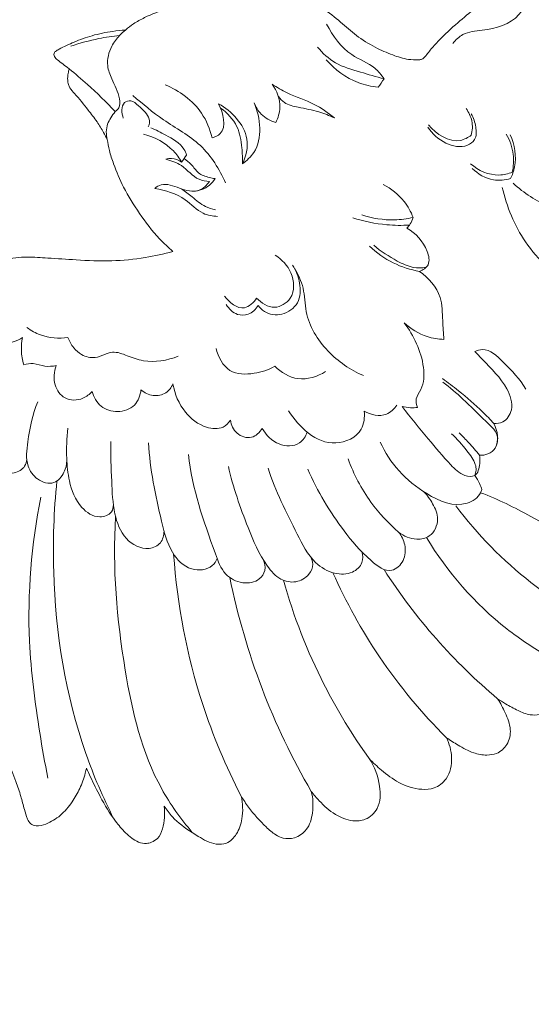
# Model space of a CAD drawing. Units: millimetres. Extents: x 1170 to 4170, y 1579 to 4579.
# Drawn here: x 3038 to 3076, y 3030 to 3103 of the extents above; entities that cross this region are included whole.
import ezdxf

# ---------------------------------------------------------------- set-up
doc = ezdxf.new("R2010")
doc.units = ezdxf.units.MM
doc.header["$MEASUREMENT"] = 0
doc.layers.get('0').update_dxf_attribs({"lineweight": 13})

# ---------------------------------------------------------------- blocks, each defined once
blk = doc.blocks.new('N-492R_120_110')
at = {"lineweight": 13}
blk.add_open_spline([(-3.175, -82.718), (-3.212, -83.265), (-3.352, -85.314), (-3.562, -88.72), (-3.898, -93.278), (-4.391, -98.038), (-4.896, -102.092), (-5.256, -104.808), (-5.486, -106.082), (-5.562, -107.043), (-5.397, -107.806), (-4.984, -108.506), (-4.181, -108.862), (-2.902, -108.611), (-1.786, -107.665), (-1.056, -106.273), (-0.802, -105.356), (-0.731, -104.853), (-0.675, -105.414), (-0.541, -106.581), (-0.571, -108.109), (-0.244, -109.312), (0.246, -110.029), (1.043, -110.269), (2.096, -110.108), (3.29, -109.223), (4.16, -107.791), (4.329, -106.661), (4.321, -106.13), (4.386, -106.509), (4.578, -107.353), (4.922, -108.624), (5.518, -109.568), (6.095, -110.103), (6.553, -110.302), (6.984, -110.372), (7.582, -110.212), (8.238, -109.717), (8.663, -108.822), (8.828, -107.542), (8.829, -106.589), (8.765, -106.031), (8.864, -106.384), (9.149, -107.221), (9.751, -108.417), (10.426, -109.379), (11.114, -109.865), (11.72, -109.955), (12.468, -109.498), (13.131, -108.439), (13.242, -106.768), (13.069, -105.58), (12.875, -104.967), (13.076, -105.5), (13.496, -106.36), (14.058, -107.407), (14.642, -107.995), (15.306, -108.18), (16.021, -107.883), (16.711, -106.985), (17.197, -105.315), (16.91, -103.881), (16.571, -103.14), (16.783, -103.636), (17.29, -104.728), (17.932, -105.796), (18.363, -106.527), (18.618, -106.592), (19.058, -106.491), (19.737, -106.226), (20.61, -105.311), (21.297, -103.777), (21.291, -101.875), (20.899, -100.671), (20.654, -100.169), (20.846, -100.383), (21.246, -100.761), (21.807, -101.184), (22.244, -101.392), (22.538, -101.464), (22.796, -101.373), (23.064, -101.078), (23.378, -100.526), (23.591, -99.639), (23.343, -98.796), (23.08, -98.336), (22.985, -98.199), (23.111, -98.307), (23.479, -98.585), (24.111, -98.929), (24.818, -99.099), (25.349, -99.07), (25.656, -99.009), (25.834, -98.938), (25.899, -98.819), (25.886, -98.628), (25.812, -98.283), (25.772, -97.647), (25.59, -96.694), (25.218, -95.56), (24.842, -94.778), (24.632, -94.406), (24.752, -94.454), (25.086, -94.566), (25.737, -94.673), (26.701, -94.553), (27.73, -94.117), (28.389, -93.372), (28.608, -92.776), (28.75, -92.442), (28.804, -92.2), (28.7, -91.97), (28.302, -91.75), (27.552, -91.322), (26.911, -90.896), (26.517, -90.613), (26.67, -90.633), (27.154, -90.661), (28.034, -90.501), (28.957, -90.044), (29.576, -89.442), (29.909, -88.881), (29.992, -88.521), (30.009, -88.328), (30.006, -88.269), (29.98, -88.112), (29.85, -87.881), (29.531, -87.621), (29.002, -87.259), (28.079, -86.743), (27.318, -86.375), (26.845, -86.176), (27.05, -86.192), (27.611, -86.196), (28.49, -86.033), (29.309, -85.61), (29.869, -85.153), (30.191, -84.805), (30.341, -84.539), (30.381, -84.32), (30.318, -83.994), (30.042, -83.581), (29.549, -83.198), (28.913, -82.829), (28.334, -82.613), (27.959, -82.494), (27.862, -82.465), (27.949, -82.461), (28.22, -82.436), (28.672, -82.344), (29.254, -82.091), (29.716, -81.737), (30.034, -81.385), (30.213, -81.134), (30.253, -80.92), (30.263, -80.795), (30.265, -80.755), (30.262, -80.716), (30.243, -80.611), (30.094, -80.416), (29.768, -80.187), (29.302, -79.945), (28.695, -79.702), (28.009, -79.569), (27.319, -79.487), (26.886, -79.443), (26.694, -79.427), (26.784, -79.417), (27.055, -79.375), (27.487, -79.258), (27.907, -79.009), (28.27, -78.698), (28.557, -78.342), (28.757, -77.93), (28.884, -77.602), (28.957, -77.341), (28.986, -77.14), (28.934, -76.918), (28.652, -76.718), (28.174, -76.496), (27.35, -76.224), (26.427, -76.104), (25.613, -76.049), (25.209, -76.022), (25.05, -76.013), (25.276, -75.957), (25.723, -75.803), (26.272, -75.493), (26.678, -75.174), (26.895, -74.951), (27.007, -74.775), (26.997, -74.623), (26.946, -74.449), (26.915, -74.317), (26.896, -74.247), (26.835, -74.098), (26.679, -73.81), (26.315, -73.37), (25.669, -72.988), (24.825, -72.721), (23.807, -72.656), (22.661, -72.729), (21.42, -72.891), (20.038, -73.052), (18.556, -73.108), (16.973, -73.117), (15.33, -72.994), (13.563, -72.771), (11.673, -72.594), (9.829, -72.287), (8.268, -71.861), (7.329, -71.552), (6.915, -71.402), (6.731, -71.267), (6.389, -71.004), (5.837, -70.643), (5.327, -70.04), (4.685, -69.217), (3.886, -67.806), (3.191, -65.946), (2.447, -63.78), (1.821, -62.413), (1.478, -61.718), (1.662, -61.961), (2.336, -62.804), (3.599, -64.105), (5.073, -65.268), (6.282, -66.042), (7.164, -66.334), (8.022, -66.443), (8.783, -66.022), (9.192, -65.191), (9.116, -64.415), (8.969, -63.965), (8.901, -63.812), (9.057, -63.974), (9.437, -64.302), (10.198, -64.725), (11.069, -64.94), (11.941, -64.936), (12.689, -64.598), (13.147, -63.852), (13.147, -62.827), (12.844, -61.968), (12.53, -61.44), (12.425, -61.288), (12.591, -61.399), (13.135, -61.733), (13.965, -62.138), (14.869, -62.399), (15.623, -62.436), (16.288, -62.23), (16.664, -61.803), (16.848, -61.347), (16.799, -60.754), (16.551, -59.624), (16.026, -58.753), (15.567, -58.248), (15.767, -58.343), (16.27, -58.539), (17.059, -58.732), (17.899, -58.708), (18.589, -58.311), (19.056, -57.881), (19.382, -57.411), (19.526, -56.901), (19.343, -56.212), (18.869, -55.354), (17.864, -54.402), (17.016, -53.754), (16.486, -53.436), (16.745, -53.56), (17.428, -53.874), (18.34, -54.275), (19.281, -54.606), (19.982, -54.692), (20.589, -54.673), (21.029, -54.509), (21.358, -54.195), (21.631, -53.841), (21.776, -53.345), (21.695, -52.812), (21.397, -52.218), (20.939, -51.514), (20.047, -50.799), (19.334, -50.338), (18.907, -50.122), (19.099, -50.197), (19.488, -50.344), (20.192, -50.622), (20.958, -50.834), (21.747, -50.915), (22.374, -50.877), (22.897, -50.732), (23.341, -50.495), (23.58, -50.019), (23.552, -49.432), (23.373, -48.708), (22.829, -47.967), (21.996, -47.371), (21.085, -46.847), (20.161, -46.471), (19.11, -46.109), (18.381, -45.872), (17.926, -45.734), (18.457, -45.873), (19.609, -46.132), (21.346, -46.471), (22.84, -46.51), (23.88, -46.349), (24.446, -46.119), (24.821, -45.808), (25.01, -45.464), (25.075, -45.174), (25.094, -44.956), (25.099, -44.625), (24.87, -43.972), (24.219, -43.358), (23.357, -42.932), (22.821, -42.736), (22.519, -42.654), (22.746, -42.669), (23.225, -42.687), (23.878, -42.689), (24.504, -42.632), (25.093, -42.435), (25.569, -42.118), (25.906, -41.789), (26.12, -41.442), (26.162, -40.875), (25.769, -40.055), (24.971, -39.127), (23.758, -38.462), (22.9, -38.149), (22.493, -38.044), (22.71, -37.993), (23.259, -37.832), (24.179, -37.431), (25.123, -36.709), (25.754, -35.909), (26.039, -35.261), (26.099, -34.759), (25.738, -34.385), (25.04, -34.156), (24.025, -33.994), (22.811, -33.795), (21.766, -33.556), (21.053, -33.391), (20.695, -33.325), (20.579, -33.304), (20.801, -33.237), (21.552, -32.983), (22.762, -32.479), (23.93, -31.647), (24.628, -30.785), (24.974, -30.123), (25.128, -29.357), (24.199, -28.85), (22.895, -28.669), (21.766, -28.573), (21.084, -28.609), (21.495, -28.402), (22.321, -27.862), (23.288, -26.958), (23.803, -25.945), (23.918, -25.161), (23.634, -24.474), (22.838, -24.289), (21.74, -24.323), (20.614, -24.393), (19.841, -24.421), (19.62, -24.429), (19.977, -24.172), (20.806, -23.488), (21.905, -22.341), (22.615, -21.038), (22.856, -20.058), (22.694, -19.358), (22.148, -19.121), (21.519, -19.145), (20.693, -19.361), (19.765, -19.6), (19.084, -19.781), (18.771, -19.864), (19.006, -19.613), (19.558, -18.957), (20.322, -17.964), (20.778, -16.746), (20.795, -15.687), (20.566, -14.968), (20.288, -14.606), (20.016, -14.481), (19.593, -14.616), (18.865, -14.963), (17.98, -15.382), (17.304, -15.692), (17.069, -15.799), (17.191, -15.657), (17.463, -15.275), (17.8, -14.519), (17.851, -13.568), (17.587, -12.805), (17.303, -12.348), (16.97, -12.134), (16.517, -12.195), (15.829, -12.538), (14.825, -13.128), (13.96, -13.538), (13.479, -13.756), (13.834, -13.389), (14.608, -12.421), (15.239, -10.946), (15.605, -9.486), (15.43, -8.631), (15.187, -7.995), (14.718, -7.914), (14.096, -8.22), (13.094, -8.778), (12.252, -9.29), (11.756, -9.614), (12.037, -9.13), (12.433, -8.132), (12.587, -6.663), (12.347, -5.58), (11.978, -4.966), (11.552, -4.762), (10.917, -4.931), (10.154, -5.582), (9.333, -6.426), (8.709, -6.955), (8.443, -7.175), (8.593, -6.65), (8.764, -5.553), (8.636, -4.135), (8.307, -3.17), (8.012, -2.715), (7.7, -2.517), (7.204, -2.669), (6.629, -3.235), (5.819, -4.123), (4.939, -5.027), (4.141, -5.79), (3.659, -6.125), (3.446, -6.26), (3.446, -5.679), (3.307, -4.285), (2.627, -2.389), (1.622, -0.915), (0.742, -0.268), (0.214, -0.028), (-0.081, 0.016), (-0.335, -0.002), (-0.542, -0.13), (-0.635, -0.436), (-0.724, -0.924), (-0.977, -1.861), (-1.428, -3.319), (-2.028, -4.84), (-2.682, -6.005), (-3.181, -6.923), (-3.645, -8.071), (-4.005, -9.659), (-4.514, -12.004), (-5.127, -14.683), (-5.834, -17.389), (-6.288, -18.907), (-6.476, -19.585), (-6.522, -19.575), (-6.573, -19.576), (-6.752, -19.601), (-6.919, -19.751), (-7.074, -20.05), (-7.268, -20.531), (-7.539, -21.053), (-7.769, -21.534), (-7.877, -21.784), (-7.924, -21.894), (-8.001, -21.852), (-8.139, -21.797), (-8.363, -21.728), (-8.653, -21.777), (-9.031, -21.995), (-9.575, -22.473), (-10.166, -23.264), (-10.802, -24.432), (-11.423, -25.846), (-11.949, -27.529), (-12.289, -29.171), (-12.613, -30.672), (-12.972, -32.082), (-13.634, -33.345), (-14.523, -34.408), (-15.474, -35.145), (-16.516, -35.997), (-17.758, -37.016), (-18.889, -38.077), (-19.609, -38.928), (-19.933, -39.338), (-20.161, -39.575), (-20.608, -39.62), (-21.35, -39.59), (-22.455, -39.235), (-23.773, -38.661), (-25.095, -37.834), (-26.312, -36.732), (-27.598, -35.716), (-29.191, -34.89), (-31.203, -34.536), (-33.415, -34.616), (-35.566, -34.909), (-37.482, -35.301), (-39.263, -35.745), (-40.711, -36.279), (-41.756, -36.864), (-42.198, -37.193), (-42.388, -37.376), (-42.714, -37.39), (-43.549, -37.485), (-44.856, -37.742), (-46.186, -38.239), (-47.105, -38.66), (-47.58, -38.927), (-47.717, -39.054), (-47.767, -39.217), (-47.705, -39.431), (-47.427, -39.652), (-47.058, -39.954), (-46.771, -40.157), (-46.617, -40.278), (-46.642, -40.411), (-46.704, -40.677), (-46.74, -41.063), (-46.693, -41.438), (-46.519, -41.786), (-45.96, -42.377), (-45.303, -43.236), (-44.535, -44.188), (-44.082, -44.943), (-43.844, -45.396), (-43.759, -45.571), (-43.72, -45.844), (-43.603, -46.463), (-43.199, -47.663), (-42.526, -49.285), (-41.34, -51.156), (-40.122, -52.792), (-39.191, -53.658), (-38.84, -53.955), (-39.524, -54.14), (-41.039, -54.467), (-43.473, -54.727), (-45.914, -54.603), (-48.022, -54.463), (-49.813, -54.34), (-51.308, -54.481), (-52.9, -54.837), (-54.489, -55.264), (-56.053, -55.795), (-57.063, -56.181), (-57.625, -56.422), (-57.926, -56.633), (-58.304, -56.996), (-58.562, -57.319), (-58.697, -57.523), (-58.895, -57.521), (-59.465, -57.538), (-60.284, -57.73), (-61.084, -57.911), (-61.617, -58.145), (-61.862, -58.332), (-61.955, -58.416), (-62.274, -58.388), (-63.148, -58.321), (-64.728, -58.265), (-66.958, -58.163), (-70.125, -58.086), (-73.999, -58.026), (-78.494, -58.453), (-82.209, -58.932), (-85.157, -59.914), (-87.291, -60.726), (-88.781, -61.251), (-89.535, -61.516), (-89.623, -61.563), (-89.791, -61.693), (-90.07, -61.949), (-89.938, -62.344), (-89.368, -62.954), (-88.164, -63.762), (-86.105, -64.534), (-84.498, -64.701), (-83.597, -64.669), (-84.088, -64.89), (-85.214, -65.394), (-86.86, -66.219), (-88.284, -66.78), (-89.154, -67.209), (-89.612, -67.502), (-89.668, -67.924), (-89.6, -68.45), (-88.834, -69.509), (-86.954, -70.881), (-84.89, -71.24), (-83.752, -71.183), (-84.119, -71.521), (-84.895, -72.215), (-85.973, -72.947), (-86.716, -73.611), (-87.094, -74.126), (-87.151, -74.551), (-87.092, -74.814), (-86.945, -75.166), (-86.831, -75.485), (-86.727, -75.746), (-86.703, -75.811), (-86.644, -75.941), (-86.347, -76.358), (-85.488, -76.919), (-83.868, -77.43), (-82.073, -77.407), (-80.529, -76.915), (-79.756, -76.562), (-79.383, -76.357), (-79.641, -76.68), (-80.246, -77.467), (-81.013, -78.526), (-81.668, -79.556), (-82.286, -80.246), (-82.81, -80.787), (-83.186, -81.162), (-83.369, -81.443), (-83.464, -81.734), (-83.303, -82.059), (-82.809, -82.489), (-81.55, -83.089), (-79.335, -83.249), (-76.87, -82.76), (-75.365, -81.997), (-74.765, -81.606), (-74.903, -81.992), (-75.334, -83.061), (-76.041, -84.456), (-76.784, -85.525), (-77.019, -86.128), (-77.094, -86.44), (-77.017, -86.639), (-76.93, -86.79), (-76.794, -86.939), (-76.649, -87.118), (-76.428, -87.32), (-75.787, -87.552), (-74.474, -87.624), (-72.378, -87.324), (-70.336, -86.385), (-69.232, -85.364), (-68.867, -84.952), (-68.976, -85.361), (-69.326, -86.698), (-69.776, -88.725), (-70.251, -90.532), (-70.495, -91.586), (-70.505, -92.067), (-70.437, -92.512), (-69.913, -92.867), (-68.814, -92.7), (-67.431, -92.112), (-65.704, -91.024), (-64.293, -89.789), (-63.504, -88.816), (-63.247, -88.46), (-63.23, -88.694), (-63.141, -89.863), (-63.015, -91.448), (-62.825, -93.034), (-62.755, -93.828), (-62.639, -94.322), (-62.427, -94.688), (-61.929, -94.841), (-61.176, -94.701), (-59.993, -94.047), (-58.668, -92.991), (-57.578, -91.605), (-57.087, -90.699), (-56.898, -90.276), (-56.757, -90.799), (-56.482, -91.875), (-56.106, -93.44), (-55.886, -94.64), (-55.54, -95.306), (-55.215, -95.603), (-54.654, -95.703), (-53.972, -95.351), (-53.091, -94.81), (-52.026, -93.744), (-51.465, -92.702), (-51.244, -92.066), (-51.016, -92.589), (-50.664, -93.485), (-50.227, -94.709), (-49.992, -95.667), (-49.788, -96.363), (-49.523, -96.859), (-48.982, -97.048), (-48.177, -96.806), (-47.206, -96.235), (-46.403, -95.245), (-45.773, -94.177), (-45.459, -93.303), (-45.348, -92.779), (-45.325, -92.652), (-45.221, -92.88), (-44.884, -93.598), (-44.22, -94.956), (-43.381, -96.382), (-42.526, -97.378), (-41.949, -97.91), (-41.427, -98.22), (-40.895, -98.337), (-40.395, -98.214), (-39.894, -97.894), (-39.568, -97.197), (-39.461, -96.363), (-39.463, -95.789), (-39.491, -95.506), (-39.308, -95.784), (-38.716, -96.55), (-37.941, -97.156), (-37.391, -97.467), (-37.247, -97.573), (-36.687, -97.931), (-35.858, -98.409), (-34.718, -98.343), (-33.972, -97.57), (-33.567, -96.309), (-33.599, -95.3), (-33.736, -94.748), (-33.561, -95.03), (-33, -95.852), (-32.139, -96.843), (-31.244, -97.61), (-30.522, -97.964), (-29.641, -97.932), (-28.674, -97.271), (-28.304, -95.908), (-28.343, -94.915), (-28.477, -94.399), (-28.295, -94.643), (-27.753, -95.276), (-26.784, -96.153), (-25.537, -96.666), (-24.312, -96.57), (-23.287, -95.6), (-23.281, -93.784), (-23.729, -92.541), (-24.144, -91.931), (-23.855, -92.243), (-23.153, -92.897), (-21.904, -93.834), (-20.501, -94.3), (-19.186, -94.219), (-18.138, -93.398), (-17.852, -91.879), (-18.128, -90.831), (-18.361, -90.373), (-18.079, -90.572), (-17.415, -90.981), (-16.432, -91.531), (-15.419, -91.72), (-14.488, -91.591), (-13.697, -90.911), (-13.459, -89.688), (-13.93, -88.533), (-14.303, -87.786), (-14.522, -87.452), (-14.33, -87.586), (-13.833, -87.906), (-13.035, -88.344), (-12.183, -88.688), (-11.333, -88.696), (-10.535, -88.166), (-9.989, -86.953), (-10.159, -85.527), (-10.533, -84.627), (-10.725, -84.298), (-10.592, -84.338), (-10.245, -84.411), (-9.663, -84.416), (-9.001, -84.218), (-8.422, -83.636), (-8.226, -82.679), (-8.422, -81.738), (-8.692, -81.172), (-8.825, -80.959), (-8.721, -81.012), (-8.443, -81.137), (-7.956, -81.289), (-7.381, -81.322), (-6.794, -81.123), (-6.509, -80.81), (-6.396, -80.613), (-6.107, -80.842), (-5.422, -81.356), (-4.352, -82.068), (-3.555, -82.519), (-3.175, -82.718)], degree=3, knots=[352.940844, 352.940844, 352.940844, 352.940844, 354.587811, 359.100744, 363.180121, 368.295896, 373.455113, 375.436354, 376.512465, 377.340048, 378.314324, 378.802598, 379.730817, 380.714406, 382.581451, 383.878698, 385.403097, 385.403097, 385.403097, 387.094082, 388.932889, 389.937856, 390.828589, 391.366292, 392.346382, 393.913084, 395.659966, 397.252735, 397.252735, 397.252735, 398.407815, 399.84955, 401.141317, 401.888745, 402.241961, 402.643208, 403.172182, 404.056519, 405.080156, 406.232514, 407.91795, 407.91795, 407.91795, 409.016198, 410.562708, 411.934066, 412.477718, 413.059282, 413.645665, 414.992898, 416.636639, 418.563266, 418.563266, 418.563266, 420.270812, 421.428196, 422.119847, 422.694211, 423.384476, 424.295036, 426.010073, 428.454248, 428.454248, 428.454248, 430.071255, 432.0372, 432.277164, 432.528945, 432.756093, 433.630321, 434.665821, 436.464654, 438.539063, 440.215867, 440.215867, 440.215867, 441.080213, 441.861834, 442.309467, 442.532433, 442.743677, 443.091765, 443.699974, 444.647616, 445.73472, 446.236103, 446.236103, 446.236103, 446.735796, 447.617163, 448.375567, 448.884951, 449.194666, 449.322104, 449.440733, 449.570037, 449.885335, 450.502969, 451.475215, 452.788973, 454.070612, 454.070612, 454.070612, 454.456737, 455.126148, 456.028829, 457.340379, 458.390676, 458.901747, 459.229863, 459.495654, 459.601407, 459.964736, 460.791132, 462.246634, 462.246634, 462.246634, 462.710269, 463.694934, 464.891643, 465.745026, 466.248593, 466.830416, 466.830416, 466.830416, 467.006446, 467.30325, 467.600526, 468.23284, 469.22747, 470.767511, 470.767511, 470.767511, 471.383951, 472.447882, 473.412228, 474.11232, 474.611381, 474.825552, 475.020715, 475.262833, 475.805264, 476.461977, 477.12566, 478.004727, 478.307679, 478.307679, 478.307679, 478.568994, 479.124126, 479.682808, 480.459358, 480.845968, 481.10993, 481.367796, 481.48636, 481.48636, 481.48636, 481.604595, 481.800284, 482.197883, 482.794605, 483.374602, 484.151921, 484.881674, 485.458904, 485.458904, 485.458904, 485.730366, 486.281441, 486.788881, 487.178916, 487.712883, 488.146649, 488.548842, 488.764629, 488.958759, 489.157068, 489.410526, 489.946578, 490.75869, 491.989977, 492.730489, 493.205907, 493.205907, 493.205907, 493.903246, 494.613717, 495.087563, 495.446585, 495.55059, 495.696281, 495.882699, 496.100305, 496.100305, 496.100305, 496.584226, 497.076683, 497.794514, 498.797711, 499.70542, 500.838127, 502.238449, 503.461677, 505.010367, 506.682507, 508.209551, 509.949179, 512.023954, 513.905561, 515.54801, 516.870464, 516.870464, 516.870464, 517.554592, 518.168688, 518.833369, 519.905614, 521.305958, 523.672426, 525.850873, 528.175595, 528.175595, 528.175595, 529.088999, 531.413117, 533.593001, 534.719886, 535.690198, 536.368765, 537.25371, 538.08979, 539.008183, 539.509893, 539.509893, 539.509893, 540.184253, 541.007837, 542.097544, 542.840358, 543.589724, 544.452746, 545.298069, 546.583978, 547.138064, 547.138064, 547.138064, 547.73869, 549.05075, 549.89696, 550.541598, 551.300613, 551.889266, 552.184722, 552.753565, 553.62363, 555.671602, 555.671602, 555.671602, 556.335929, 557.286974, 558.102618, 558.774484, 559.624136, 559.99048, 560.482761, 561.154096, 562.063502, 563.403872, 565.259517, 565.259517, 565.259517, 566.122265, 567.514273, 568.248516, 569.106618, 569.616781, 570.05906, 570.476575, 570.964935, 571.385115, 571.99019, 572.526911, 573.374831, 574.485025, 575.919296, 575.919296, 575.919296, 576.5364, 577.166017, 578.191041, 578.907651, 579.537659, 580.060844, 580.535288, 580.996965, 581.565755, 582.265265, 583.212272, 584.242569, 585.322347, 586.359843, 587.230214, 588.657638, 588.657638, 588.657638, 590.307005, 592.199965, 593.95829, 594.758405, 595.340749, 595.768651, 596.192893, 596.490931, 596.656163, 596.849379, 597.481045, 598.657437, 599.425448, 600.362939, 600.362939, 600.362939, 601.043719, 601.80188, 602.322424, 602.921328, 603.644002, 604.016022, 604.330673, 604.846157, 605.637297, 606.990245, 608.462403, 609.724929, 609.724929, 609.724929, 610.392989, 611.43985, 612.714459, 613.925943, 614.438421, 614.845131, 615.35024, 615.828887, 617.050885, 618.421387, 619.522921, 620.263594, 620.615909, 620.615909, 620.615909, 621.309336, 622.996479, 624.529247, 625.564882, 626.264685, 626.822131, 627.65149, 628.913687, 630.961802, 630.961802, 630.961802, 632.340271, 633.913189, 634.863115, 635.702188, 636.227292, 636.907975, 637.93419, 639.598643, 640.260095, 640.260095, 640.260095, 641.577951, 643.481591, 644.990498, 645.965975, 646.488632, 646.955358, 647.599888, 648.36584, 649.506683, 650.478485, 650.478485, 650.478485, 651.509649, 653.052249, 654.211478, 655.341755, 656.173931, 656.413956, 656.698645, 657.002029, 657.692671, 659.149584, 659.924205, 659.924205, 659.924205, 660.484486, 661.326302, 662.375208, 663.248307, 663.719924, 663.958837, 664.391042, 664.997473, 666.283093, 667.868866, 667.868866, 667.868866, 669.400089, 671.546498, 672.659087, 673.817251, 674.175895, 674.560461, 675.060186, 676.236314, 678.011923, 678.011923, 678.011923, 679.688907, 681.18704, 682.368683, 682.984275, 683.237191, 683.731496, 684.818327, 686.230828, 687.2668, 687.2668, 687.2668, 688.90506, 690.559227, 691.489706, 691.936311, 692.165084, 692.539919, 693.349889, 694.588586, 696.141067, 697.138336, 697.894337, 697.894337, 697.894337, 699.637604, 702.062331, 703.869583, 704.893002, 705.296526, 705.598004, 705.774886, 706.056163, 706.256609, 706.709136, 707.556337, 709.157609, 711.294226, 712.439499, 713.163107, 714.429048, 716.13641, 718.038499, 721.631616, 724.377824, 726.429864, 726.429864, 726.429864, 726.571866, 726.720582, 726.959226, 727.205904, 727.73035, 728.513051, 728.970491, 729.328749, 729.328749, 729.328749, 729.592526, 729.773942, 730.024513, 730.444125, 731.068739, 732.18628, 733.383396, 735.055154, 736.812058, 738.662101, 740.082158, 741.422689, 743.010876, 744.313357, 745.54982, 746.608268, 748.352848, 750.36745, 751.257581, 751.677947, 751.958629, 752.196493, 752.981433, 754.197052, 755.633456, 757.299715, 758.839686, 760.554755, 762.206885, 764.163682, 766.604428, 768.825056, 770.669205, 772.471185, 774.329045, 775.276683, 776.051601, 776.051601, 776.051601, 777.009211, 778.596065, 780.006093, 781.258515, 781.583777, 781.690201, 781.815648, 781.978019, 782.302465, 782.845308, 783.431917, 783.431917, 783.431917, 783.743074, 784.243461, 784.586115, 784.86144, 785.394285, 787.011191, 788.110571, 789.06071, 789.644943, 789.644943, 789.644943, 790.473948, 791.527204, 793.437027, 795.729059, 798.153053, 799.531418, 799.531418, 799.531418, 801.655526, 804.175538, 806.848428, 808.970664, 810.519264, 812.227011, 813.450061, 815.412232, 817.160771, 818.400693, 818.658393, 818.992856, 819.493952, 820.227467, 820.227467, 820.227467, 820.822637, 821.929203, 822.741153, 823.281933, 823.65923, 823.65923, 823.65923, 824.618025, 826.288449, 828.403244, 831.312887, 835.796518, 840.007918, 844.859673, 846.973075, 849.311191, 851.711212, 851.711212, 851.711212, 852.009105, 852.368416, 852.717885, 853.097215, 854.905878, 856.963949, 859.66803, 859.66803, 859.66803, 861.283617, 863.365239, 865.203651, 865.827695, 866.336834, 866.710114, 867.024334, 867.922457, 870.472968, 873.89263, 873.89263, 873.89263, 875.39066, 877.010007, 877.790889, 878.377744, 878.886175, 879.011072, 879.18469, 880.027465, 880.027465, 880.027465, 880.236568, 880.453032, 881.554278, 883.215755, 885.51899, 886.785415, 888.061314, 888.061314, 888.061314, 889.302342, 891.037428, 891.98311, 892.959665, 893.805551, 894.249243, 894.541907, 894.816052, 895.11485, 895.557775, 896.77644, 899.214432, 902.074433, 904.223835, 904.223835, 904.223835, 905.452342, 907.677806, 908.914231, 909.313656, 909.634082, 909.835569, 909.935587, 910.158216, 910.436234, 910.627561, 911.04825, 912.434838, 914.536012, 917.358375, 919.008835, 919.008835, 919.008835, 920.278346, 923.155521, 925.232361, 925.896574, 926.381521, 926.681012, 927.198794, 928.055646, 929.877942, 931.719773, 934.148531, 935.46665, 935.46665, 935.46665, 936.168899, 938.985836, 940.231142, 940.967403, 941.366468, 941.757844, 942.165677, 942.829167, 944.010516, 946.18352, 947.87216, 949.262143, 949.262143, 949.262143, 950.887367, 952.591192, 954.101331, 954.51305, 954.815313, 955.39559, 956.078141, 957.055759, 958.512738, 960.534244, 960.534244, 960.534244, 962.247108, 963.420936, 964.431458, 965.196143, 965.617027, 966.047806, 966.785176, 968.052644, 969.391505, 970.549235, 971.769144, 972.155464, 972.155464, 972.155464, 972.908363, 974.532681, 976.696132, 977.843498, 978.459344, 979.042908, 979.650139, 980.030841, 980.563999, 981.375876, 982.232795, 983.085995, 983.085995, 983.085995, 984.083368, 985.977394, 985.977394, 985.977394, 986.514831, 987.980567, 988.74744, 989.746526, 990.965016, 992.672375, 992.672375, 992.672375, 993.668689, 995.655482, 996.590616, 997.189781, 998.025565, 999.110259, 1000.452821, 1002.050628, 1002.050628, 1002.050628, 1002.963479, 1004.547089, 1005.933316, 1006.881991, 1008.083456, 1009.759919, 1011.972079, 1011.972079, 1011.972079, 1013.246708, 1014.845203, 1016.628059, 1017.55484, 1018.690142, 1020.326412, 1021.865784, 1021.865784, 1021.865784, 1022.901153, 1024.206768, 1025.216767, 1025.935891, 1026.963581, 1028.111781, 1029.421995, 1030.620853, 1030.620853, 1030.620853, 1031.324718, 1032.39053, 1033.353216, 1034.055733, 1034.84469, 1036.076942, 1037.841766, 1038.984991, 1038.984991, 1038.984991, 1039.40066, 1040.043061, 1040.715233, 1041.419982, 1042.390345, 1043.504019, 1044.257691, 1044.257691, 1044.257691, 1044.606114, 1045.172565, 1045.779834, 1046.301245, 1046.982819, 1046.982819, 1046.982819, 1048.089199, 1049.548836, 1050.835182, 1050.835182, 1050.835182, 1050.835182], dxfattribs=at)
for points, knots in [([(-12.11, -34.106), (-12.186, -34.856), (-12.761, -36.726), (-15.172, -37.391), (-17.033, -37.502), (-17.666, -38.111), (-17.871, -38.372)], [0, 0, 0, 0, 2.262393, 5.247998, 6.73634, 7.73343, 7.73343, 7.73343, 7.73343]), ([(-42.388, -37.376), (-42.548, -37.498), (-42.944, -37.856), (-43.556, -38.689), (-43.873, -39.904), (-43.363, -41.221), (-42.841, -42.167), (-42.782, -43.144), (-43.055, -43.404), (-43.163, -43.478)], [0, 0, 0, 0, 0.603741, 1.594095, 3.084939, 4.105899, 5.726783, 6.391086, 6.782466, 6.782466, 6.782466, 6.782466]), ([(-23.022, -41.034), (-23.223, -40.743), (-23.873, -39.921), (-25.866, -39.261), (-26.861, -37.804), (-27.332, -36.937)], [0, 0, 0, 0, 1.060662, 3.064627, 6.024816, 6.024816, 6.024816, 6.024816]), ([(-42.836, -37.78), (-43.357, -37.834), (-44.594, -38.022), (-45.804, -38.35), (-46.49, -38.584)], [0, 0, 0, 0, 1.570344, 3.747176, 3.747176, 3.747176, 3.747176]), ([(-23.022, -41.034), (-23.621, -40.883), (-24.836, -40.489), (-26.683, -39.999), (-27.633, -39.106), (-28.009, -38.647)], [0, 0, 0, 0, 1.854566, 3.849646, 5.629132, 5.629132, 5.629132, 5.629132]), ([(-23.467, -41.655), (-23.978, -41.604), (-25.457, -41.28), (-26.72, -40.335), (-27.363, -39.592)], [0, 0, 0, 0, 1.5399, 4.48669, 4.48669, 4.48669, 4.48669]), ([(-46.617, -40.278), (-46.151, -40.655), (-44.955, -41.673), (-43.83, -42.771), (-43.163, -43.478)], [0, 0, 0, 0, 1.798208, 4.710798, 4.710798, 4.710798, 4.710798]), ([(-35.9, -45.451), (-36.06, -44.798), (-36.765, -43.066), (-38.361, -41.913), (-39.427, -41.479)], [0, 0, 0, 0, 2.018399, 5.470856, 5.470856, 5.470856, 5.470856]), ([(-31.144, -44.293), (-30.964, -43.949), (-30.641, -42.953), (-31.05, -41.922), (-31.411, -41.426)], [0, 0, 0, 0, 1.167046, 3.00891, 3.00891, 3.00891, 3.00891]), ([(-31.411, -41.426), (-31.048, -41.663), (-30.053, -42.287), (-28.32, -42.777), (-27.218, -43.575), (-26.745, -43.955)], [0, 0, 0, 0, 1.301358, 3.504555, 5.32746, 5.32746, 5.32746, 5.32746]), ([(-40.696, -44.612), (-40.587, -44.421), (-40.543, -43.794), (-41.261, -43.212), (-41.898, -42.587), (-42.78, -42.829), (-42.688, -43.604), (-42.558, -43.971)], [0, 0, 0, 0, 0.622292, 1.96024, 2.635672, 3.114587, 4.281075, 4.281075, 4.281075, 4.281075]), ([(-41.838, -42.28), (-41.095, -42.903), (-39.504, -44.274), (-36.586, -45.79), (-35.362, -47.798), (-34.9, -48.821)], [0, 0, 0, 0, 2.911841, 6.295674, 9.662978, 9.662978, 9.662978, 9.662978]), ([(-26.745, -43.955), (-27.126, -43.78), (-28.01, -43.428), (-29.285, -43.199), (-30.406, -42.954), (-30.818, -42.513), (-30.944, -42.339)], [0, 0, 0, 0, 1.259107, 2.827137, 3.926759, 4.573266, 4.573266, 4.573266, 4.573266]), ([(-43.163, -43.478), (-43.284, -43.629), (-43.488, -43.934), (-43.863, -44.591), (-43.853, -45.198), (-43.759, -45.571)], [0, 0, 0, 0, 0.579664, 1.100376, 2.253303, 2.253303, 2.253303, 2.253303]), ([(-35.9, -45.451), (-35.688, -45.381), (-34.724, -44.949), (-35.064, -43.557), (-35.419, -42.904)], [0, 0, 0, 0, 0.669543, 2.898581, 2.898581, 2.898581, 2.898581]), ([(-35.419, -42.904), (-34.913, -43.175), (-34.008, -43.917), (-33.054, -45.542), (-33.36, -46.83), (-33.638, -47.393)], [0, 0, 0, 0, 1.72195, 3.458486, 5.341572, 5.341572, 5.341572, 5.341572]), ([(-33.638, -47.393), (-33.618, -46.992), (-33.668, -46.055), (-33.911, -44.472), (-34.765, -43.578), (-35.268, -43.222)], [0, 0, 0, 0, 1.203365, 2.825159, 4.674662, 4.674662, 4.674662, 4.674662]), ([(-33.638, -47.393), (-33.311, -47.157), (-32.052, -46.004), (-32.274, -43.955), (-32.765, -42.815)], [0, 0, 0, 0, 1.209105, 4.931812, 4.931812, 4.931812, 4.931812]), ([(-32.765, -42.815), (-32.646, -43.129), (-32.248, -43.801), (-31.545, -44.178), (-31.144, -44.293)], [0, 0, 0, 0, 1.008217, 2.260881, 2.260881, 2.260881, 2.260881]), ([(-16.888, -43.256), (-16.683, -43.527), (-16.359, -44.176), (-16.407, -44.903), (-16.498, -45.247)], [0, 0, 0, 0, 1.019774, 2.08829, 2.08829, 2.08829, 2.08829]), ([(-16.501, -43.651), (-16.323, -43.949), (-16.123, -44.575), (-16.085, -45.568), (-17.055, -46.256), (-18.547, -45.939), (-19.427, -45.15), (-19.758, -44.645)], [0, 0, 0, 0, 1.041767, 1.99308, 2.667223, 4.284455, 6.095689, 6.095689, 6.095689, 6.095689]), ([(-40.507, -44.69), (-40.118, -44.84), (-39.264, -45.307), (-38.154, -45.886), (-37.869, -46.586), (-37.819, -46.744)], [0, 0, 0, 0, 1.253117, 2.974171, 3.470116, 3.470116, 3.470116, 3.470116]), ([(-16.498, -45.247), (-16.74, -45.422), (-17.837, -46.033), (-19.135, -45.164), (-19.701, -44.482)], [0, 0, 0, 0, 0.896948, 3.555535, 3.555535, 3.555535, 3.555535]), ([(-38.188, -47.264), (-38.36, -46.965), (-39.067, -45.984), (-40.209, -45.385), (-41.037, -45.182)], [0, 0, 0, 0, 1.035599, 3.59525, 3.59525, 3.59525, 3.59525]), ([(-13.873, -45.16), (-13.604, -45.627), (-13.264, -46.584), (-13.33, -47.584), (-13.425, -48.017)], [0, 0, 0, 0, 1.615113, 2.944406, 2.944406, 2.944406, 2.944406]), ([(-13.548, -48.497), (-13.417, -48.221), (-13.042, -47.158), (-13.249, -45.958), (-13.586, -45.222)], [0, 0, 0, 0, 0.918974, 3.346036, 3.346036, 3.346036, 3.346036]), ([(-39.371, -47.047), (-39.231, -47.005), (-38.815, -46.943), (-38.404, -47.109), (-38.188, -47.264)], [0, 0, 0, 0, 0.439121, 1.235721, 1.235721, 1.235721, 1.235721]), ([(-36.105, -48.713), (-36.369, -48.694), (-37.219, -48.569), (-38.01, -47.469), (-38.968, -47.164), (-39.371, -47.047)], [0, 0, 0, 0, 0.79271, 2.466439, 3.726864, 3.726864, 3.726864, 3.726864]), ([(-38.003, -47.004), (-37.815, -47.137), (-37.401, -47.439), (-36.979, -48.16), (-36.254, -48.383), (-35.83, -48.483), (-35.679, -48.504)], [0, 0, 0, 0, 0.692663, 1.524372, 2.389455, 2.844312, 2.844312, 2.844312, 2.844312]), ([(-13.425, -48.017), (-13.741, -48.142), (-14.837, -48.413), (-15.964, -47.89), (-16.542, -47.397)], [0, 0, 0, 0, 1.018753, 3.298717, 3.298717, 3.298717, 3.298717]), ([(-16.435, -47.731), (-16.002, -48.154), (-15.036, -48.731), (-13.962, -48.616), (-13.548, -48.497)], [0, 0, 0, 0, 1.816914, 3.107754, 3.107754, 3.107754, 3.107754]), ([(-35.679, -48.504), (-35.797, -48.692), (-36.221, -49.201), (-36.891, -49.421), (-37.317, -49.45)], [0, 0, 0, 0, 0.664302, 1.94548, 1.94548, 1.94548, 1.94548]), ([(-40.204, -49.233), (-40.057, -49.119), (-39.467, -48.767), (-38.336, -49.259), (-36.972, -49.647), (-36.3, -48.992), (-36.105, -48.713)], [0, 0, 0, 0, 0.55905, 1.934869, 3.420294, 4.440858, 4.440858, 4.440858, 4.440858]), ([(-35.49, -51.335), (-35.861, -51.314), (-36.828, -51.161), (-38.019, -49.762), (-39.408, -49.39), (-40.204, -49.233)], [0, 0, 0, 0, 1.114006, 2.79705, 5.232221, 5.232221, 5.232221, 5.232221]), ([(-38.207, -49.267), (-37.943, -49.472), (-37.335, -49.903), (-36.566, -50.581), (-35.911, -50.788), (-35.657, -50.846)], [0, 0, 0, 0, 1.000986, 2.243492, 3.025188, 3.025188, 3.025188, 3.025188]), ([(-20.848, -51.412), (-21.016, -50.983), (-21.572, -49.977), (-22.496, -49.25), (-23.092, -48.942)], [0, 0, 0, 0, 1.381927, 3.393985, 3.393985, 3.393985, 3.393985]), ([(-9.318, -54.66), (-9.313, -54.886), (-9.394, -55.216), (-9.527, -55.781), (-10.234, -55.714), (-11.179, -54.81), (-12.942, -52.808), (-13.846, -50.6), (-14.172, -49.158)], [0, 0, 0, 0, 0.677333, 1.109149, 1.431129, 2.510161, 4.988731, 9.424773, 9.424773, 9.424773, 9.424773]), ([(-9.248, -49.622), (-9.097, -49.766), (-8.847, -50.141), (-8.849, -50.936), (-9.77, -51.153), (-11.253, -50.317), (-12.566, -49.611), (-13.349, -48.848)], [0, 0, 0, 0, 0.625239, 1.349676, 1.900491, 3.061987, 6.343712, 6.343712, 6.343712, 6.343712]), ([(-21.134, -51.984), (-21.696, -52.015), (-23.132, -51.993), (-24.549, -51.702), (-25.376, -51.437)], [0, 0, 0, 0, 1.688577, 4.294538, 4.294538, 4.294538, 4.294538]), ([(-20.848, -51.412), (-21.31, -51.519), (-22.599, -51.689), (-23.907, -51.474), (-24.682, -51.213)], [0, 0, 0, 0, 1.421842, 3.87452, 3.87452, 3.87452, 3.87452]), ([(-20.848, -51.412), (-20.905, -51.581), (-21.039, -51.867), (-21.228, -52.117), (-21.318, -52.217)], [0, 0, 0, 0, 0.5335453, 0.9368435, 0.9368435, 0.9368435, 0.9368435]), ([(-20.364, -55.452), (-20.115, -55.354), (-19.523, -54.964), (-19.864, -53.427), (-20.645, -52.583), (-21.318, -52.217)], [0, 0, 0, 0, 0.803999, 1.808919, 4.109424, 4.109424, 4.109424, 4.109424]), ([(-20.364, -55.452), (-21.045, -55.33), (-22.415, -54.893), (-23.59, -54.058), (-24.117, -53.562)], [0, 0, 0, 0, 2.074017, 4.248224, 4.248224, 4.248224, 4.248224]), ([(-19.875, -55.141), (-20.194, -55.192), (-20.969, -55.216), (-22.305, -54.56), (-23.268, -53.956), (-23.799, -53.489)], [0, 0, 0, 0, 0.970632, 2.253813, 4.375129, 4.375129, 4.375129, 4.375129]), ([(-31.173, -54.238), (-30.675, -54.553), (-29.786, -55.475), (-29.673, -57.446), (-31.291, -58.437), (-32.227, -57.818), (-32.572, -57.455)], [0, 0, 0, 0, 1.768479, 3.659369, 5.010485, 6.51386, 6.51386, 6.51386, 6.51386]), ([(-32.459, -58.005), (-32.33, -58.178), (-31.847, -58.651), (-30.599, -58.826), (-29.29, -57.891), (-29.258, -56.301), (-29.616, -55.379), (-29.884, -54.976)], [0, 0, 0, 0, 0.649572, 1.970906, 3.413613, 4.889628, 6.343348, 6.343348, 6.343348, 6.343348]), ([(-24.566, -63.259), (-25.56, -62.835), (-27.412, -61.56), (-28.975, -59.029), (-28.956, -56.727), (-29.462, -55.679), (-29.734, -55.21)], [0, 0, 0, 0, 3.239086, 6.605188, 8.380929, 10.006544, 10.006544, 10.006544, 10.006544]), ([(-18.547, -60.546), (-18.567, -60.076), (-18.672, -59.033), (-18.644, -57.097), (-19.696, -55.935), (-20.364, -55.452)], [0, 0, 0, 0, 1.409947, 3.166464, 5.639483, 5.639483, 5.639483, 5.639483]), ([(-32.572, -57.455), (-32.794, -57.772), (-33.614, -58.62), (-34.628, -57.756), (-34.982, -57.296)], [0, 0, 0, 0, 1.160409, 2.899932, 2.899932, 2.899932, 2.899932]), ([(-34.845, -57.929), (-34.655, -58.253), (-34.146, -58.753), (-33.098, -58.746), (-32.63, -58.288), (-32.459, -58.005)], [0, 0, 0, 0, 1.127359, 1.913087, 2.905971, 2.905971, 2.905971, 2.905971]), ([(-50.112, -60.395), (-50.298, -60.534), (-50.893, -60.851), (-52.273, -60.642), (-53.068, -59.813), (-53.368, -59.249)], [0, 0, 0, 0, 0.698492, 1.955001, 3.869739, 3.869739, 3.869739, 3.869739]), ([(-49.771, -59.651), (-49.463, -59.88), (-48.515, -60.417), (-47.384, -60.504), (-46.699, -60.408)], [0, 0, 0, 0, 1.151397, 3.224401, 3.224401, 3.224401, 3.224401]), ([(-18.547, -60.546), (-18.969, -60.531), (-20.063, -60.355), (-21.03, -59.756), (-21.522, -59.299)], [0, 0, 0, 0, 1.265014, 3.278061, 3.278061, 3.278061, 3.278061]), ([(-21.522, -59.299), (-21.153, -59.781), (-20.527, -60.852), (-19.992, -62.549), (-20.032, -64.065), (-20.711, -64.925), (-20.601, -65.439), (-20.525, -65.64)], [0, 0, 0, 0, 1.820641, 3.675207, 5.325563, 6.114326, 6.761706, 6.761706, 6.761706, 6.761706]), ([(-50.017, -62.439), (-50.116, -62.095), (-50.228, -61.409), (-50.173, -60.718), (-50.112, -60.395)], [0, 0, 0, 0, 1.073787, 2.061151, 2.061151, 2.061151, 2.061151]), ([(-46.699, -60.408), (-46.601, -60.684), (-46.323, -61.177), (-45.644, -61.781), (-44.532, -62.058), (-43.452, -61.295), (-42.205, -61.789), (-40.651, -62.365), (-39.258, -62.129), (-38.448, -61.795)], [0, 0, 0, 0, 0.87866, 1.656411, 2.689267, 4.044919, 5.185791, 6.441846, 9.072563, 9.072563, 9.072563, 9.072563]), ([(-31.206, -62.557), (-31.681, -62.829), (-32.775, -63.184), (-34.786, -63.167), (-35.456, -61.852), (-35.612, -61.225)], [0, 0, 0, 0, 1.640836, 3.465773, 5.404469, 5.404469, 5.404469, 5.404469]), ([(-16.229, -61.443), (-16.052, -61.368), (-15.24, -61.126), (-13.839, -62.503), (-12.846, -63.508), (-12.419, -64.283)], [0, 0, 0, 0, 0.578207, 2.391997, 5.047904, 5.047904, 5.047904, 5.047904]), ([(-14.803, -66.842), (-14.578, -66.856), (-13.944, -66.781), (-13.245, -65.658), (-13.91, -63.754), (-15.206, -62.552), (-16.035, -61.643), (-16.229, -61.443)], [0, 0, 0, 0, 0.676294, 1.791648, 3.393868, 6.248775, 7.083754, 7.083754, 7.083754, 7.083754]), ([(-47.575, -62.506), (-47.855, -62.553), (-48.45, -62.617), (-49.233, -62.28), (-49.784, -62.377), (-50.017, -62.439)], [0, 0, 0, 0, 0.852774, 1.743978, 2.468415, 2.468415, 2.468415, 2.468415]), ([(-44.896, -64.437), (-45.081, -64.652), (-45.669, -65.12), (-47, -65.152), (-47.847, -63.91), (-47.746, -62.958), (-47.575, -62.506)], [0, 0, 0, 0, 0.851933, 2.196226, 3.419236, 4.870024, 4.870024, 4.870024, 4.870024]), ([(-27.412, -62.955), (-28.018, -63.327), (-29.465, -63.81), (-30.738, -63.013), (-31.206, -62.557)], [0, 0, 0, 0, 2.133357, 4.092862, 4.092862, 4.092862, 4.092862]), ([(-49.785, -69.538), (-49.804, -69.711), (-49.947, -70.199), (-50.79, -70.695), (-52.093, -70.336), (-52.689, -68.721), (-52.142, -66.513), (-51.617, -64.83), (-51.101, -63.848)], [0, 0, 0, 0, 0.523596, 1.457445, 2.597414, 4.109835, 6.03571, 9.365101, 9.365101, 9.365101, 9.365101]), ([(-38.838, -63.878), (-38.951, -64.137), (-39.336, -64.667), (-40.354, -64.848), (-40.977, -64.537), (-41.233, -64.323)], [0, 0, 0, 0, 0.84856, 1.825065, 2.824694, 2.824694, 2.824694, 2.824694]), ([(-34.54, -66.595), (-34.68, -66.802), (-35.175, -67.313), (-36.634, -67.174), (-38.127, -66.014), (-38.715, -64.637), (-38.838, -63.878)], [0, 0, 0, 0, 0.75014, 1.980746, 3.929553, 6.235295, 6.235295, 6.235295, 6.235295]), ([(-14.803, -66.842), (-15.076, -66.547), (-15.916, -65.681), (-17.209, -64.56), (-18.25, -63.769), (-18.66, -63.477)], [0, 0, 0, 0, 1.20658, 3.616372, 5.12626, 5.12626, 5.12626, 5.12626]), ([(-14.59, -68.423), (-14.543, -68.271), (-14.407, -67.571), (-15.692, -66.449), (-16.965, -65.086), (-18.109, -64.142), (-18.624, -63.734)], [0, 0, 0, 0, 0.476337, 2.023662, 4.420298, 6.393937, 6.393937, 6.393937, 6.393937]), ([(-41.233, -64.323), (-41.281, -64.733), (-41.604, -65.636), (-42.97, -66.085), (-44.325, -65.684), (-44.781, -64.854), (-44.896, -64.437)], [0, 0, 0, 0, 1.237974, 2.586327, 3.879525, 5.179944, 5.179944, 5.179944, 5.179944]), ([(-46.788, -69.555), (-46.786, -69.875), (-46.93, -70.547), (-47.726, -71.521), (-49.07, -71.111), (-49.921, -69.879), (-49.669, -67.756), (-49.361, -66.17), (-48.959, -65.224)], [0, 0, 0, 0, 0.962416, 2.04315, 3.287894, 4.491641, 6.303171, 9.386942, 9.386942, 9.386942, 9.386942]), ([(-22.07, -65.467), (-22.268, -65.75), (-22.964, -66.447), (-24.019, -66.194), (-24.51, -65.93)], [0, 0, 0, 0, 1.035538, 2.705767, 2.705767, 2.705767, 2.705767]), ([(-15.878, -69.21), (-15.84, -69.419), (-15.841, -69.926), (-16.048, -70.892), (-17.248, -70.75), (-18.33, -69.642), (-19.841, -67.859), (-21.041, -66.392), (-21.679, -65.571)], [0, 0, 0, 0, 0.636578, 1.602092, 2.330534, 3.661594, 6.227404, 9.345892, 9.345892, 9.345892, 9.345892]), ([(-20.525, -65.64), (-20.696, -65.659), (-21.084, -65.673), (-21.47, -65.62), (-21.679, -65.571)], [0, 0, 0, 0, 0.516849, 1.160569, 1.160569, 1.160569, 1.160569]), ([(-24.51, -65.93), (-24.471, -66.381), (-24.597, -67.661), (-27.471, -69.003), (-29.415, -67.098), (-30.174, -65.895)], [0, 0, 0, 0, 1.355804, 3.523653, 7.792134, 7.792134, 7.792134, 7.792134]), ([(-32.151, -67.213), (-32.339, -67.506), (-32.927, -68.095), (-34.16, -67.68), (-34.475, -66.952), (-34.54, -66.595)], [0, 0, 0, 0, 1.04335, 2.166767, 3.254854, 3.254854, 3.254854, 3.254854]), ([(-15.878, -69.21), (-15.667, -69.229), (-15.206, -69.176), (-14.324, -68.456), (-14.524, -67.387), (-14.803, -66.842)], [0, 0, 0, 0, 0.637405, 1.334677, 3.171809, 3.171809, 3.171809, 3.171809]), ([(-43.295, -72.934), (-43.301, -73.112), (-43.411, -73.647), (-44.565, -74.033), (-45.974, -73.045), (-46.647, -71.31), (-46.84, -69.268), (-46.803, -67.944), (-46.711, -67.197)], [0, 0, 0, 0, 0.534896, 1.503169, 3.014143, 5.209802, 6.904318, 9.16126, 9.16126, 9.16126, 9.16126]), ([(-28.776, -67.496), (-28.899, -67.806), (-29.395, -68.586), (-31.071, -68.546), (-31.87, -67.71), (-32.151, -67.213)], [0, 0, 0, 0, 1.000157, 2.515835, 4.230399, 4.230399, 4.230399, 4.230399]), ([(-17.985, -67.605), (-17.551, -67.987), (-16.929, -68.737), (-16.222, -69.647), (-16.104, -70.334), (-16.181, -70.611), (-16.239, -70.736)], [0, 0, 0, 0, 1.736229, 2.936951, 3.361697, 3.774238, 3.774238, 3.774238, 3.774238]), ([(-15.878, -69.21), (-16.14, -68.894), (-16.633, -68.329), (-17.153, -67.788), (-17.394, -67.548)], [0, 0, 0, 0, 1.229879, 2.250265, 2.250265, 2.250265, 2.250265]), ([(-39.505, -74.904), (-39.507, -75.209), (-39.669, -75.88), (-40.937, -76.442), (-42.587, -75.54), (-43.323, -73.471), (-43.435, -70.988), (-43.515, -69.18), (-43.497, -68.191)], [0, 0, 0, 0, 0.913692, 1.854423, 3.717355, 5.751345, 8.206084, 11.175236, 11.175236, 11.175236, 11.175236]), ([(-35.528, -76.962), (-35.615, -77.155), (-36.028, -77.801), (-37.68, -77.95), (-39.157, -76.387), (-39.968, -73.018), (-40.575, -70.265), (-40.666, -68.286)], [0, 0, 0, 0, 0.633813, 2.195806, 4.093349, 6.569635, 12.514498, 12.514498, 12.514498, 12.514498]), ([(-15.708, -71.795), (-15.73, -71.876), (-15.902, -72.36), (-17.386, -73.311), (-20.682, -71.907), (-22.604, -69.813), (-23.32, -68.234)], [0, 0, 0, 0, 0.250452, 1.526642, 4.630611, 9.832547, 9.832547, 9.832547, 9.832547]), ([(-32.081, -77.033), (-31.966, -77.28), (-31.853, -77.843), (-32.429, -78.702), (-33.694, -78.913), (-35.101, -78.173), (-36.352, -74.643), (-37.421, -71.726), (-37.672, -69.172)], [0, 0, 0, 0, 0.817854, 1.570303, 2.844183, 4.270177, 5.973668, 13.671542, 13.671542, 13.671542, 13.671542]), ([(-28.523, -76.851), (-28.433, -77.007), (-28.274, -77.463), (-28.659, -78.284), (-29.621, -78.836), (-30.924, -78.579), (-32.213, -77.048), (-33.444, -74.158), (-34.336, -71.615), (-34.687, -70.052)], [0, 0, 0, 0, 0.540479, 1.364884, 2.480297, 3.633469, 5.025764, 8.262014, 13.067341, 13.067341, 13.067341, 13.067341]), ([(-21.935, -74.98), (-22.71, -74.313), (-24.252, -72.658), (-25.303, -70.641), (-25.719, -69.498)], [0, 0, 0, 0, 3.068038, 6.717679, 6.717679, 6.717679, 6.717679]), ([(-24.698, -76.447), (-24.62, -76.707), (-24.567, -77.371), (-25.459, -78.159), (-26.865, -78.162), (-28.519, -77.176), (-29.965, -74.238), (-31.169, -71.901), (-31.719, -70.185)], [0, 0, 0, 0, 0.810997, 1.815009, 3.15242, 4.779787, 7.318718, 12.724606, 12.724606, 12.724606, 12.724606]), ([(-21.935, -74.98), (-21.715, -75.256), (-21.378, -75.951), (-21.44, -77.123), (-22.597, -78.239), (-24.496, -76.78), (-26.509, -74.384), (-28.038, -71.9), (-28.741, -70.258)], [0, 0, 0, 0, 1.058533, 2.229326, 3.342447, 5.066024, 8.081658, 13.439462, 13.439462, 13.439462, 13.439462]), ([(-15.708, -71.795), (-15.75, -71.64), (-15.884, -71.265), (-16.093, -70.922), (-16.239, -70.736)], [0, 0, 0, 0, 0.481885, 1.190652, 1.190652, 1.190652, 1.190652]), ([(-43.284, -96.432), (-44.074, -94.855), (-46.604, -88.976), (-47.995, -80.279), (-47.763, -73.397), (-47.528, -71.15)], [0, 0, 0, 0, 5.291392, 19.144221, 25.920575, 25.920575, 25.920575, 25.920575]), ([(-20.048, -71.954), (-19.786, -72.22), (-19.347, -72.859), (-18.819, -74.041), (-19.417, -75.35), (-20.759, -75.613), (-21.555, -75.279), (-21.935, -74.98)], [0, 0, 0, 0, 1.1201, 2.3235, 3.728958, 4.695502, 6.145796, 6.145796, 6.145796, 6.145796]), ([(-6.396, -80.613), (-6.317, -80.342), (-6.111, -79.196), (-7.85, -76.26), (-11.472, -74.03), (-14.502, -72.509), (-15.803, -72.027)], [0, 0, 0, 0, 0.848429, 3.400312, 9.379396, 13.542189, 13.542189, 13.542189, 13.542189]), ([(-48.207, -93.407), (-48.432, -92.283), (-49.024, -88.884), (-49.948, -81.87), (-49.426, -75.902), (-48.743, -72.359)], [0, 0, 0, 0, 3.438457, 10.352352, 21.176992, 21.176992, 21.176992, 21.176992]), ([(-8.825, -80.959), (-9.936, -80.291), (-13.22, -78.035), (-16.036, -75.148), (-17.657, -73.014)], [0, 0, 0, 0, 3.888575, 11.927879, 11.927879, 11.927879, 11.927879]), ([(-37.391, -97.467), (-38.251, -96.453), (-40.875, -92.824), (-42.784, -84.582), (-43.376, -77.656), (-43.13, -73.824)], [0, 0, 0, 0, 3.987462, 13.280298, 24.798813, 24.798813, 24.798813, 24.798813]), ([(-10.725, -84.298), (-11.809, -83.683), (-15.387, -81.304), (-18.279, -77.975), (-19.859, -75.381)], [0, 0, 0, 0, 3.7401, 12.853637, 12.853637, 12.853637, 12.853637]), ([(-33.736, -94.748), (-34.88, -92.523), (-37.328, -86.685), (-38.521, -80.414), (-38.789, -76.621)], [0, 0, 0, 0, 7.503754, 18.912514, 18.912514, 18.912514, 18.912514]), ([(-18.361, -90.373), (-20.216, -88.52), (-23.443, -84.629), (-25.879, -80.21), (-26.852, -78.021)], [0, 0, 0, 0, 7.867725, 15.053702, 15.053702, 15.053702, 15.053702]), ([(-14.522, -87.452), (-16.159, -86.079), (-19.259, -83.061), (-21.859, -79.602), (-23.031, -77.774)], [0, 0, 0, 0, 6.408777, 12.924411, 12.924411, 12.924411, 12.924411]), ([(-28.477, -94.399), (-29.909, -91.934), (-32.401, -86.74), (-34.001, -81.204), (-34.577, -78.38)], [0, 0, 0, 0, 8.553872, 17.199201, 17.199201, 17.199201, 17.199201]), ([(-24.144, -91.931), (-25.4, -90.182), (-27.996, -85.938), (-29.806, -81.283), (-30.566, -78.588)], [0, 0, 0, 0, 6.461762, 14.86493, 14.86493, 14.86493, 14.86493])]:
    blk.add_open_spline(points, degree=3, knots=knots)
for points in [[(-23.022, -41.034), (-23.17, -41.241), (-23.319, -41.448), (-23.467, -41.655)], [(-37.819, -46.744), (-37.942, -46.917), (-38.065, -47.091), (-38.188, -47.264)]]:
    blk.add_open_spline(points, degree=3)

msp = doc.modelspace()

# ---------------------------------------------------------------- block references
msp.add_blockref('N-492R_120_110', (3088.267, 3140.078))

doc.saveas('drawing.dxf')
